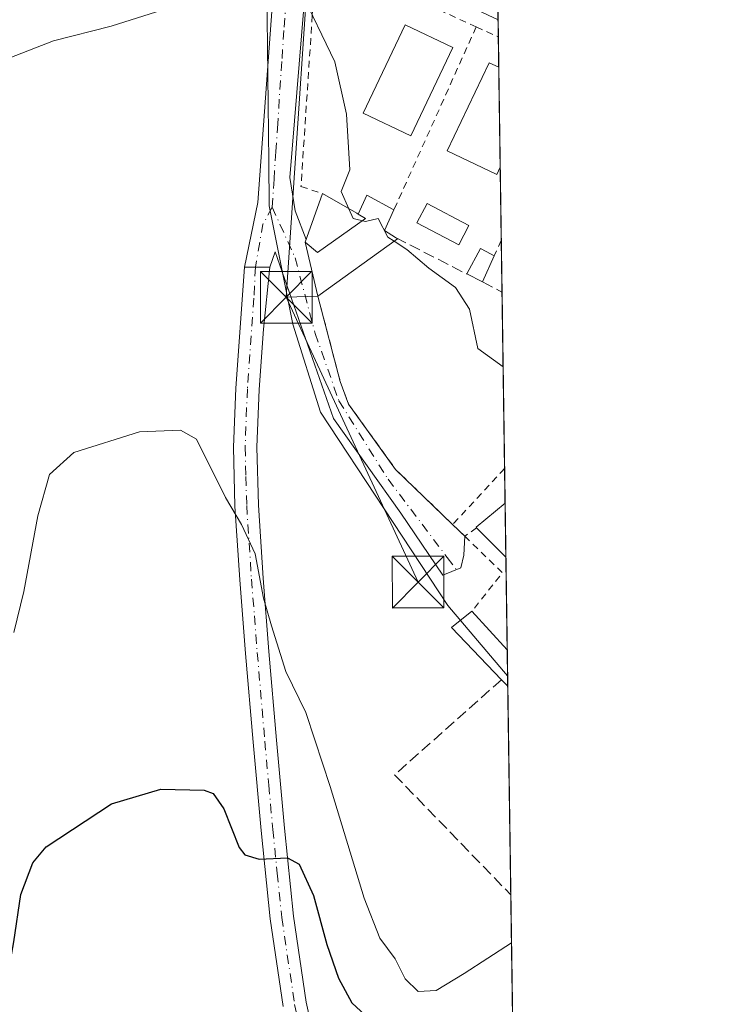
# Model space of a CAD drawing. Units: metres. Extents: x 597280 to 600750, y 4724489 to 4726851.
# Drawn here: x 600626 to 600727, y 4726595 to 4726738 of the extents above; entities that cross this region are included whole.
import ezdxf

# ---------------------------------------------------------------- set-up
doc = ezdxf.new("R2010")
doc.units = ezdxf.units.M
doc.header["$MEASUREMENT"] = 0
for name, pattern in [('DGN Style 2', [1.6480167562047852, 0.988810053722871, -0.6592067024819142]), ('DGN Style 3', [2.307223458686699, 1.648016756204785, -0.6592067024819142]), ('DGN Style 4', [2.6384748266838614, 1.318413404963828, -0.6592067024819142, 0.001648016756204785, -0.6592067024819142])]:
    doc.linetypes.add(name, pattern=pattern)
for name, color, linetype, lineweight in [('Alambrada', 7, 'DGN Style 2', 0), ('Camino Cxs', 7, 'Continuous', 0), ('Camino eje', 30, 'DGN Style 4', 13), ('Comarca CxS', 21, 'Continuous', 0), ('Comunidad Autónoma CxS', 142, 'Continuous', 0), ('Cultivos herbáceos CxS', 92, 'Continuous', 0), ('Curva de nivel maestra', 30, 'Continuous', 30), ('Curva de nivel normal', 30, 'Continuous', 0), ('Edificación Cxs', 1, 'Continuous', 13), ('Edificación ligera Cxs', 1, 'Continuous', 0), ('Elemento construido', 1, 'Continuous', 0), ('Instalación sanitaria CxS', 9, 'Continuous', 0), ('Municipio CxS', 4, 'Continuous', 0), ('Muro lineal', 1, 'DGN Style 3', 13), ('Núcleo urbano CxS', 7, 'Continuous', 0), ('Piscina CxS', 4, 'Continuous', 0), ('Provincia CxS', 1, 'Continuous', 0), ('Tendido', 6, 'Continuous', 0), ('Torre de tendido puntual', 7, 'Continuous', 0), ('Valla', 7, 'DGN Style 2', 0), ('Vía urbana Cxs', 4, 'Continuous', 0), ('Vía urbana eje', 4, 'DGN Style 4', 0)]:
    doc.layers.add(name, color=color, linetype=linetype, lineweight=lineweight)

# ---------------------------------------------------------------- blocks, each defined once
blk = doc.blocks.new('5TTEND')
at = {"layer": 'Instalación sanitaria CxS', "color": 7, "linetype": 'Continuous', "lineweight": 0}
for p, q in [((-0.375, 0.3754), (0.375, -0.3746)), ((0.3720000000000001, 0.3784000000000001), (-0.3720000000000001, -0.3776))]:
    blk.add_line(p, q, dxfattribs=at)
at = {"layer": 'Instalación sanitaria CxS', "color": 7, "linetype": 'Continuous', "lineweight": 0, "flags": 128}
blk.add_lwpolyline([(-0.375, -0.3746), (0.375, -0.3746), (0.375, 0.3754), (-0.375, 0.3754), (-0.3720000000000001, -0.3776)], dxfattribs=at)

msp = doc.modelspace()

# ---------------------------------------------------------------- linework, layer by layer
at = {"layer": 'Alambrada', "color": 7, "linetype": 'DGN Style 2', "lineweight": 0, "extrusion": (0.7081237952099795, -0.6796748215912101, 0.1913186544808735), "elevation": -2787149.8825086, "flags": 128}
msp.add_lwpolyline([(3826021.688090279, 543713.6014297139), (3826021.088796469, 543713.610191563), (3826010.593072996, 543712.6405808938)], dxfattribs=at)
at = {"layer": 'Camino Cxs', "color": 7, "linetype": 'Continuous', "lineweight": 0, "extrusion": (0, 1, 0), "elevation": 4726701.970100001, "flags": 128}
msp.add_lwpolyline([(-600658.1601, 433.257500000007), (-600659.7443000004, 433.2838999999949), (-600661.8601000002, 433.3190000000032)], dxfattribs=at)
at = {"layer": 'Camino Cxs', "color": 7, "linetype": 'Continuous', "lineweight": 0}
for points in [[(600663.7600999996, 4726594.610099999, 422.2878000000055), (600661.8800999997, 4726607.3301, 424.1015000000043), (600660.5800999999, 4726620.1601, 425.8702999999951), (600659.4200999998, 4726633.0001, 427.5693000000028), (600658.3201000001, 4726645.860099999, 428.793399999995), (600657.4801000003, 4726656.550100001, 429.6196999999956), (600656.7801000001, 4726667.270099999, 430.4967000000034), (600656.5500999996, 4726675.840100001, 431.1551999999938), (600656.8800999997, 4726684.4001, 432.210699999996), (600658.1601, 4726701.970100001, 433.257500000007), (600659.7443000004, 4726701.970100001, 433.2838999999949), (600661.8601000002, 4726701.970100001, 433.3190000000032), (600660.9200999998, 4726692.940099999, 433.5065000000032), (600660.2801000001, 4726684.210100001, 433.959400000007), (600659.9601999996, 4726675.8201, 433.9118000000017), (600660.1901000004, 4726667.420100001, 432.704700000002), (600660.8800999997, 4726656.800100001, 431.9643000000069), (600661.7101999996, 4726646.140100001, 429.9164000000019), (600662.8101000005, 4726633.300100001, 428.079700000002), (600663.9600999998, 4726620.4901, 426.5163999999932), (600665.2602000004, 4726607.7501, 424.8029999999999), (600667.1101000002, 4726595.2301, 422.7406999999948), (600669.8000999996, 4726583.2501, 421.2983999999997)], [(600663.7600999996, 4726594.610099999, 422.2878000000055), (600661.8800999997, 4726607.3301, 424.1015000000043), (600660.5800999999, 4726620.1601, 425.8702999999951), (600659.4200999998, 4726633.0001, 427.5693000000028), (600658.3201000001, 4726645.860099999, 428.793399999995), (600657.4801000003, 4726656.550100001, 429.6196999999956), (600656.7801000001, 4726667.270099999, 430.4967000000034), (600656.5500999996, 4726675.840100001, 431.1551999999938), (600656.8800999997, 4726684.4001, 432.210699999996), (600658.1601, 4726701.970100001, 433.257500000007)], [(600661.8601000002, 4726701.970100001, 433.3190000000032), (600660.9200999998, 4726692.940099999, 433.5065000000032), (600660.2801000001, 4726684.210100001, 433.959400000007), (600659.9601999996, 4726675.8201, 433.9118000000017), (600660.1901000004, 4726667.420100001, 432.704700000002), (600660.8800999997, 4726656.800100001, 431.9643000000069), (600661.7101999996, 4726646.140100001, 429.9164000000019), (600662.8101000005, 4726633.300100001, 428.079700000002), (600663.9600999998, 4726620.4901, 426.5163999999932), (600665.2602000004, 4726607.7501, 424.8029999999999), (600667.1101000002, 4726595.2301, 422.7406999999948), (600669.8000999996, 4726583.2501, 421.2983999999997)]]:
    msp.add_polyline3d(points, dxfattribs=at)
at = {"layer": 'Camino eje', "color": 30, "linetype": 'DGN Style 4', "lineweight": 13}
msp.add_polyline3d([(600659.7443000004, 4726701.970100001, 433.2838999999949), (600659.5401, 4726697.4551, 433.1649000000034), (600658.5800999999, 4726684.3051, 432.975099999996), (600658.2550999997, 4726675.8301, 432.0880999999936), (600658.3701, 4726671.545100001, 431.726800000004), (600658.4851000002, 4726667.345100001, 431.3706999999995), (600659.1801000005, 4726656.675100001, 430.7770000000019), (600659.6001000004, 4726651.3301, 430.170100000003), (600660.0151000004, 4726646.0001, 429.3493000000017), (600661.1151000002, 4726633.1501, 427.7453999999998), (600661.6901000004, 4726626.745100001, 426.8797999999952), (600662.2701000003, 4726620.325099999, 425.8647999999957), (600662.9200999998, 4726613.9551, 425.1486000000005), (600663.5701000001, 4726607.540100001, 424.3782000000065), (600665.4351000005, 4726594.920100001, 422.5099000000046), (600668.1451000003, 4726582.8551, 420.662599999996), (600669.6901000004, 4726576.8101, 419.790399999998), (600671.2301000003, 4726570.795100001, 418.9189999999944), (600672.8350999998, 4726564.610099999, 417.918399999995), (600674.4501, 4726558.4001, 417.2170999999944), (600676.0751, 4726552.7851, 416.3846999999951), (600677.8151000004, 4726546.7851, 415.3276000000042), (600677.5758999997, 4726544.990900001, 415.0871000000043)], dxfattribs=at)
at = {"layer": 'Comarca CxS', "color": 21, "linetype": 'Continuous', "lineweight": 0, "flags": 128}
msp.add_lwpolyline([(598386.5976013842, 4724504.170251487), (597312.4200007342, 4724488.789982725), (597279.9500007338, 4726802.1199827), (597891.502918809, 4726810.872091322), (600008.5856354111, 4726841.170267244), (600693.3400007602, 4726850.969982703), (600708.4101973516, 4725814.035566409), (600726.9600007593, 4724537.679982725)], close=True, dxfattribs=at)
at = {"layer": 'Comunidad Autónoma CxS', "color": 142, "linetype": 'Continuous', "lineweight": 0, "flags": 128}
msp.add_lwpolyline([(598386.5976013842, 4724504.170251487), (597312.4200007342, 4724488.789982725), (597279.9500007338, 4726802.1199827), (597891.502918809, 4726810.872091322), (600008.5856354111, 4726841.170267244), (600693.3400007602, 4726850.969982703), (600708.4101973516, 4725814.035566409), (600726.9600007593, 4724537.679982725)], close=True, dxfattribs=at)
at = {"layer": 'Cultivos herbáceos CxS', "color": 92, "linetype": 'Continuous', "lineweight": 0, "extrusion": (0.0001431688222042298, -0.009834150530529167, 0.999951633323348), "elevation": -45962.57306853083, "flags": 128}
msp.add_lwpolyline([(600696.2995102272, 4726419.184284298), (600696.3217123741, 4726417.659310555)], dxfattribs=at)
at = {"layer": 'Cultivos herbáceos CxS', "color": 92, "linetype": 'Continuous', "lineweight": 0, "extrusion": (0.0004772738313125543, -0.03284186312580481, 0.9994604465591003), "elevation": -154511.2907331412, "flags": 128}
msp.add_lwpolyline([(669315.5498765246, 4714882.339466592), (669315.5498765246, 4714852.04292301)], dxfattribs=at)
at = {"layer": 'Cultivos herbáceos CxS', "color": 92, "linetype": 'Continuous', "lineweight": 0, "extrusion": (0.001626627681196867, -0.1119248770428848, 0.9937153395119359), "elevation": -527617.995121772, "flags": 128}
msp.add_lwpolyline([(669318.974140954, 4687783.931987951), (669318.974140954, 4687566.201781801)], dxfattribs=at)
at = {"layer": 'Cultivos herbáceos CxS', "color": 92, "linetype": 'Continuous', "lineweight": 0}
for points in [[(600570.8251, 4726593.746900001, 432.5476000000053), (600580.2275, 4726621.9527, 433.004700000005), (600593.3910999997, 4726661.4409, 434.0617000000057), (600617.8372999998, 4726725.374299999, 435.4486000000034), (600617.8377, 4726747.8499, 436.1628999999957), (600620.5330999997, 4726747.378900001, 436.1445999999996), (600625.8898999998, 4726759.634299999, 436.4260000000068), (600625.9345000006, 4726759.736500001, 436.4284999999945), (600625.9596999995, 4726759.7939, 436.4299000000028), (600661.2096999995, 4726759.171700001, 435.4471999999951), (600661.2059000004, 4726759.122500001, 435.446299999996), (600661.2074999996, 4726758.960300001, 435.4425000000047), (600661.6816999996, 4726717.280900001, 433.8506999999955), (600661.7547000004, 4726710.858899999, 433.5363000000071), (600665.1952999998, 4726693.664100001, 433.1548000000039), (600669.1886999998, 4726680.905099999, 434.1018999999943), (600687.6703000005, 4726652.8597, 433.9915000000037), (600695.7883000001, 4726643.316099999, 433.9622999999993), (600696.3678000001, 4726642.634500001, 433.9621000000043), (600699.9742000002, 4726394.493600001, 408.5800000000018)], [(600625.9596999995, 4726759.7939, 436.4299000000028), (600661.2096999995, 4726759.171700001, 435.4471999999951), (600661.2059000004, 4726759.122500001, 435.446299999996), (600661.2074999996, 4726758.960300001, 435.4425000000047), (600661.6816999996, 4726717.280900001, 433.8506999999955), (600661.7547000004, 4726710.858899999, 433.5363000000071), (600665.1952999998, 4726693.664100001, 433.1548000000039), (600669.1886999998, 4726680.905099999, 434.1018999999943), (600687.6703000005, 4726652.8597, 433.9915000000037), (600695.7883000001, 4726643.316099999, 433.9622999999993), (600696.3678000001, 4726642.634500001, 433.9621000000043)]]:
    msp.add_polyline3d(points, dxfattribs=at)
at = {"layer": 'Curva de nivel maestra', "color": 30, "linetype": 'Continuous', "lineweight": 30, "elevation": 425, "flags": 128}
msp.add_lwpolyline([(600623.29, 4726592.050100001), (600623.5, 4726597.420100001), (600624.6799999997, 4726603.9901), (600625.6900000004, 4726610.890100001), (600627.4500000002, 4726615.470100001), (600629.3799999999, 4726617.800100001), (600638.8499999996, 4726624.050100001), (600646.0199999996, 4726626.1601), (600652.3099999996, 4726626.030099999), (600653.5899999999, 4726625.530099999), (600655.1699999999, 4726623.3101), (600657.4100000003, 4726617.700099999), (600658.2100000001, 4726616.630100001), (600660.2699999996, 4726615.9801), (600664.4299999997, 4726616.220100001), (600666.0800000001, 4726615.270099999), (600668.1600000003, 4726610.7501), (600670.1100000005, 4726603.610099999), (600671.8099999996, 4726598.720100001), (600673.7699999996, 4726595.140100001), (600676.3399999999, 4726592.710100001)], dxfattribs=at)
at = {"layer": 'Curva de nivel normal', "color": 30, "linetype": 'Continuous', "lineweight": 0, "flags": 128}
for points, elevation in [([(600666.2199999997, 4726742.380100001), (600671.2699999996, 4726731.790100001), (600672.9800000006, 4726724.170100001), (600673.4400000004, 4726716.090100001), (600672.1799999997, 4726712.940099999), (600673.3051000005, 4726710.453299999)], 435), ([(600624.0700000003, 4726732.360099999), (600630.4100000003, 4726734.8301), (600638.8099999996, 4726736.950099999), (600645.3700000001, 4726739.020099999)], 435), ([(600673.3051000005, 4726710.453299999), (600673.9400000004, 4726709.050100001), (600675.7400000002, 4726708.5801), (600677.5499999998, 4726709.030099999), (600678.9800000006, 4726706.3201), (600679.8850999996, 4726705.726600001)], 435), ([(600679.8850999996, 4726705.726600001), (600681.7100000001, 4726704.530099999), (600684.9100000003, 4726701.800100001), (600688.79, 4726699.020099999), (600690.8399999999, 4726695.880100001), (600692.04, 4726690.1501), (600695.7159000002, 4726687.491599999)], 435), ([(600696.9313000003, 4726603.860500001), (600690.0599999996, 4726599.420100001), (600685.9900000002, 4726596.920100001), (600683.3799999999, 4726596.780099999), (600681.4699999997, 4726598.630100001), (600680.04, 4726601.540100001), (600677.8200000003, 4726604.520099999), (600675.5199999996, 4726610.340100001), (600670.5999999996, 4726626.5601), (600668.3600000005, 4726633.340100001), (600667.0800000001, 4726637.300100001), (600664.1399999997, 4726643.270099999), (600662.0800000001, 4726649.9001), (600660.9199999999, 4726653.9001), (600659.7000000002, 4726660.3201), (600657.7400000002, 4726664.620100001), (600655.3799999999, 4726668.530099999), (600651.1699999999, 4726676.9801), (600648.8799999999, 4726678.290100001), (600642.9199999999, 4726678.0601), (600633.3600000005, 4726675.0601), (600629.8300000001, 4726671.870100001), (600628.1699999999, 4726665.860099999), (600626.1399999997, 4726654.850099999), (600624.6500000004, 4726648.9301)], 430)]:
    msp.add_lwpolyline(points, dxfattribs=dict(at, elevation=elevation))
at = {"layer": 'Edificación Cxs', "color": 1, "linetype": 'Continuous', "lineweight": 13, "flags": 128}
for points, elevation in [([(600695.2944999998, 4726716.4913), (600694.7801000001, 4726715.4101), (600687.6001000004, 4726718.8301), (600693.7001, 4726731.6501), (600695.0837000003, 4726730.990900001)], 438.5469000000011), ([(600675.7500999998, 4726709.050100001), (600668.7600999996, 4726704.090100001), (600666.9901000002, 4726705.600099999), (600669.4801000003, 4726712.6501), (600674.4600999998, 4726709.790100001), (600674.6901000004, 4726709.6601)], 437.3629999999977), ([(600696.0038999999, 4726667.683499999), (600696.1179000001, 4726659.8323), (600691.8701, 4726664.130100001), (600691.8000999996, 4726664.210100001), (600696.0000999998, 4726667.6801)], 438.501099999994)]:
    msp.add_lwpolyline(points, close=True, dxfattribs=dict(at, elevation=elevation))
at = {"layer": 'Edificación Cxs', "color": 1, "linetype": 'Continuous', "lineweight": 13, "extrusion": (-0.0005105960929580782, 0.03513734750781861, 0.999382362312716), "elevation": 166215.843292222, "flags": 128}
msp.add_lwpolyline([(-669310.6065558853, -4714574.873867511), (-669310.6065558853, -4714560.363774724)], dxfattribs=at)
at = {"layer": 'Edificación Cxs', "color": 1, "linetype": 'Continuous', "lineweight": 13, "extrusion": (-0.0286010995467705, -0.08097901679160939, 0.9963053628000705), "elevation": -399509.2791488837, "flags": 128}
msp.add_lwpolyline([(-1007756.058949943, 4639759.359564603), (-1007756.058949943, 4639766.864095252)], dxfattribs=at)
at = {"layer": 'Edificación Cxs', "color": 1, "linetype": 'Continuous', "lineweight": 13, "extrusion": (0.4874076552532199, 0.8686720042851233, 0.08855916989123683), "elevation": 4398772.526772174, "flags": 128}
msp.add_lwpolyline([(1789080.613314901, -390649.8539712966), (1789074.870779534, -390649.2065274365), (1789074.60658393, -390649.197190752)], dxfattribs=at)
at = {"layer": 'Edificación Cxs', "color": 1, "linetype": 'Continuous', "lineweight": 13, "extrusion": (-0.3753706272753301, 0.2645111777638092, 0.8883303040068643), "elevation": 1025161.757940029, "flags": 128}
msp.add_lwpolyline([(-4209754.717163322, -1982219.287605968), (-4209754.7422368, -1982219.40389389), (-4209759.998021906, -1982217.789043505), (-4209760.002990063, -1982217.787840207)], dxfattribs=at)
at = {"layer": 'Edificación Cxs', "color": 1, "linetype": 'Continuous', "lineweight": 13, "extrusion": (-0.001194836595939527, 0.08228860590597524, 0.9966078254276154), "elevation": 388669.5281147507, "flags": 128}
msp.add_lwpolyline([(-669257.0186411623, -4701409.821742225), (-669257.0186411622, -4701401.942988518)], dxfattribs=at)
at = {"layer": 'Edificación Cxs', "color": 1, "linetype": 'Continuous', "lineweight": 13, "extrusion": (-0.1518721392798428, 0.1536597957291124, 0.9763828759697967), "elevation": 635496.7247947832, "flags": 128}
msp.add_lwpolyline([(-3749875.162142827, -2869970.273320096), (-3749875.162142827, -2869976.462239719)], dxfattribs=at)
at = {"layer": 'Edificación Cxs', "color": 1, "linetype": 'Continuous', "lineweight": 13}
for points in [[(600688.4101, 4726733.850099999, 437.5571000000054), (600682.3101000005, 4726721.030099999, 438.224000000002), (600675.3901000004, 4726724.3201, 437.6885000000038), (600681.4901000002, 4726737.140100001, 437.4532999999938), (600688.4101, 4726733.850099999, 437.5571000000054)], [(600695.2944999998, 4726716.4913, 438.5469000000012), (600694.7801000001, 4726715.4101, 438.3413), (600687.6001000004, 4726718.8301, 438.4940000000061), (600693.7001, 4726731.6501, 437.748900000006), (600695.0838000001, 4726730.990900001, 438.0369999999967)], [(600666.9901000002, 4726705.600099999, 436.040399999998), (600668.7600999996, 4726704.090100001, 436.7308000000049), (600675.7500999998, 4726709.050100001, 437.3629999999976), (600674.6901000004, 4726709.6601, 437.3390999999974)]]:
    msp.add_polyline3d(points, dxfattribs=at)
msp.add_3dface([(600688.4101, 4726733.850099999, 438.224000000002), (600682.3101000005, 4726721.030099999, 438.224000000002), (600675.3901000004, 4726724.3201, 438.224000000002), (600681.4901000002, 4726737.140100001, 438.224000000002)], dxfattribs=at)
at = {"layer": 'Edificación ligera Cxs', "color": 1, "linetype": 'Continuous', "lineweight": 0, "flags": 128}
for points, elevation in [([(600666.9901000002, 4726705.600099999), (600668.7600999996, 4726704.090100001), (600675.7500999998, 4726709.050100001), (600674.6901000004, 4726709.6601), (600675.9101, 4726712.4001), (600679.8601000002, 4726710.280099999), (600678.5100999996, 4726707.270099999), (600680.1001000004, 4726706.2601), (600680.3901000004, 4726706.090100001), (600668.8201000001, 4726697.7601)], 437.3629999999977), ([(600694.4301000005, 4726703.600099999), (600692.7100999998, 4726699.8101), (600690.4401000004, 4726700.970100001), (600692.4401000004, 4726704.670100001), (600694.0000999998, 4726703.8301)], 436.7543000000006), ([(600696.3136999998, 4726646.365900001), (600696.3901000004, 4726641.1095), (600696.3800999997, 4726641.120100001), (600695.4801000003, 4726642.0601), (600688.2100999998, 4726649.640100001), (600691.1901000004, 4726652.0101), (600696.3000999996, 4726646.380100001)], 439.446100000001)]:
    msp.add_lwpolyline(points, close=True, dxfattribs=dict(at, elevation=elevation))
at = {"layer": 'Edificación ligera Cxs', "color": 1, "linetype": 'Continuous', "lineweight": 0, "extrusion": (0.1372189862659151, 0.07886767843837653, 0.9873959890063843), "elevation": 455640.4164686252, "flags": 128}
msp.add_lwpolyline([(3798719.112148858, -2839844.961146677), (3798720.879778543, -2839847.415192287), (3798717.073407338, -2839849.813636451)], dxfattribs=at)
at = {"layer": 'Edificación ligera Cxs', "color": 1, "linetype": 'Continuous', "lineweight": 0, "extrusion": (0.3190344940269031, 0.002661789221197579, 0.9477393663339833), "elevation": 204632.8573321222, "flags": 128}
msp.add_lwpolyline([(4721534.318751373, -606502.7843960728), (4721531.320119147, -606501.3335062843), (4721530.296888969, -606503.0022332737)], dxfattribs=at)
at = {"layer": 'Edificación ligera Cxs', "color": 1, "linetype": 'Continuous', "lineweight": 0, "extrusion": (-0.0120729152508034, 0.05172221615644734, 0.9985885324162364), "elevation": 237659.31203394, "flags": 128}
msp.add_lwpolyline([(-1659361.952335538, -4460102.117645318), (-1659361.952335538, -4460110.179770053)], dxfattribs=at)
at = {"layer": 'Edificación ligera Cxs', "color": 1, "linetype": 'Continuous', "lineweight": 0, "extrusion": (0.1682588307364419, -0.2270134994210949, 0.9592464943693012), "elevation": -971537.6849218355, "flags": 128}
msp.add_lwpolyline([(3297131.580356425, 3299637.36053697), (3297131.712110788, 3299637.038139703), (3297117.45676445, 3299637.24375201)], dxfattribs=at)
at = {"layer": 'Edificación ligera Cxs', "color": 1, "linetype": 'Continuous', "lineweight": 0, "extrusion": (0.0007744826935891473, 0.001706563608705076, 0.9999982439070615), "elevation": 8968.393526346326, "flags": 128}
msp.add_lwpolyline([(600693.9116910499, 4726695.177888439), (600692.1916855243, 4726691.387882921)], dxfattribs=at)
at = {"layer": 'Edificación ligera Cxs', "color": 1, "linetype": 'Continuous', "lineweight": 0, "extrusion": (-0.1340909528576721, 0.06852224909686205, 0.9885971463343545), "elevation": 243768.4179764257, "flags": 128}
msp.add_lwpolyline([(-4482324.78464993, -1597455.633446889), (-4482324.78464993, -1597458.212066072)], dxfattribs=at)
at = {"layer": 'Edificación ligera Cxs', "color": 1, "linetype": 'Continuous', "lineweight": 0, "extrusion": (-0.07151728758236535, -0.3345824659709685, 0.9396487913266568), "elevation": -1624001.764919749, "flags": 128}
msp.add_lwpolyline([(-400579.377618479, 4461405.030276855), (-400588.0714598157, 4461411.301676326), (-400585.652688343, 4461414.431092094)], dxfattribs=at)
at = {"layer": 'Edificación ligera Cxs', "color": 1, "linetype": 'Continuous', "lineweight": 0, "extrusion": (-0.6523813168620217, -0.7123156373808072, 0.2588533371470205), "elevation": -3758634.096787026, "flags": 128}
msp.add_lwpolyline([(-2749406.763191737, 1007720.94378578), (-2749399.19231094, 1007718.237444571), (-2749399.172690916, 1007718.232475198)], dxfattribs=at)
at = {"layer": 'Edificación ligera Cxs', "color": 1, "linetype": 'Continuous', "lineweight": 0, "extrusion": (0.0009589814468466206, -0.06606540092447177, 0.9978148341026373), "elevation": -311255.857911254, "flags": 128}
msp.add_lwpolyline([(669236.0999310961, 4707150.406971441), (669236.0999310961, 4707145.138505225)], dxfattribs=at)
at = {"layer": 'Edificación ligera Cxs', "color": 1, "linetype": 'Continuous', "lineweight": 0, "extrusion": (0.6721477261995581, 0.7037461449035088, 0.2301277855849083), "elevation": 3730212.617796589, "flags": 128}
msp.add_lwpolyline([(2830225.366837761, -881652.2672956786), (2830225.381318266, -881652.270892208), (2830226.681402369, -881652.5235740833)], dxfattribs=at)
at = {"layer": 'Edificación ligera Cxs', "color": 1, "linetype": 'Continuous', "lineweight": 0}
for points in [[(600666.9901000002, 4726705.600099999, 436.040399999998), (600668.7600999996, 4726704.090100001, 436.7308000000049), (600675.7500999998, 4726709.050100001, 437.3629999999976), (600674.6901000004, 4726709.6601, 437.3390999999974)], [(600690.4401000004, 4726700.970100001, 436.3659999999945), (600692.4401000004, 4726704.670100001, 436.642200000002), (600694.0000999998, 4726703.8301, 436.7212), (600694.4301000005, 4726703.600099999, 436.7464999999939)]]:
    msp.add_polyline3d(points, dxfattribs=at)
at = {"layer": 'Elemento construido', "color": 1, "linetype": 'Continuous', "lineweight": 0}
msp.add_polyline3d([(600694.9834000003, 4726737.894400001, 436.1134000000021), (600669.6101000002, 4726749.7601, 435.8815999999933), (600669.3300999999, 4726749.7601, 435.8637000000017), (600669.0401, 4726749.720100001, 435.8466999999946), (600668.7701000003, 4726749.6501, 435.8340000000026), (600668.5100999996, 4726749.530099999, 435.8274999999995), (600668.2701000003, 4726749.380100001, 435.8282000000036), (600668.0601000005, 4726749.190099999, 435.8378999999986), (600667.8701, 4726748.9801, 435.8546999999963), (600667.7200999996, 4726748.7401, 435.8800000000047), (600667.6001000004, 4726748.4801, 435.9116000000067), (600667.5100999996, 4726748.210100001, 435.9474000000046), (600667.4700999996, 4726747.9301, 435.9793999999966), (600664.7301000003, 4726714.970100001, 435.0090000000055)], dxfattribs=at)
at = {"layer": 'Municipio CxS', "color": 4, "linetype": 'Continuous', "lineweight": 0, "flags": 128}
msp.add_lwpolyline([(600008.5856354111, 4726841.170267244), (600693.3400007602, 4726850.969982703), (600708.4101973516, 4725814.035566409)], dxfattribs=at)
at = {"layer": 'Muro lineal', "color": 1, "linetype": 'DGN Style 3', "lineweight": 13, "extrusion": (0.01039296939790591, -0.005317099429358888, 0.9999318549985056), "elevation": -18453.04540545661, "flags": 128}
msp.add_lwpolyline([(600643.1208208342, 4726674.959100127), (600653.4616716783, 4726669.669025349)], dxfattribs=at)
at = {"layer": 'Muro lineal', "color": 1, "linetype": 'DGN Style 3', "lineweight": 13, "extrusion": (0.03308609499327304, 0.2513331768290641, 0.9673349701851507), "elevation": 1208273.542965672, "flags": 128}
msp.add_lwpolyline([(21356.99355030349, -4608919.823745761), (21353.98728937678, -4608918.710537747), (21353.97856692619, -4608918.706198523)], dxfattribs=at)
at = {"layer": 'Muro lineal', "color": 1, "linetype": 'DGN Style 3', "lineweight": 13, "extrusion": (-0.04167182125254119, -0.1131721057013761, 0.9927011301517757), "elevation": -559523.0632597526, "flags": 128}
msp.add_lwpolyline([(-1069530.180711323, 4609231.991128596), (-1069539.972907987, 4609213.534313723), (-1069518.135607028, 4609202.945387797), (-1069518.123725293, 4609202.941483406)], dxfattribs=at)
at = {"layer": 'Núcleo urbano CxS', "color": 7, "linetype": 'Continuous', "lineweight": 0, "extrusion": (-0.0003776752211663875, 0.02599820516830119, 0.9996619181950738), "elevation": 123095.2157975842, "flags": 128}
msp.add_lwpolyline([(-669289.5593108111, -4715907.635646032), (-669289.5593108111, -4715905.135737208)], dxfattribs=at)
at = {"layer": 'Núcleo urbano CxS', "color": 7, "linetype": 'Continuous', "lineweight": 0, "extrusion": (-0.0002595259425317064, 0.01786106192294417, 0.9998404448277084), "elevation": 84704.14224991816, "flags": 128}
msp.add_lwpolyline([(-669305.0813027788, -4716748.680188004), (-669305.0813027788, -4716744.274420097)], dxfattribs=at)
at = {"layer": 'Núcleo urbano CxS', "color": 7, "linetype": 'Continuous', "lineweight": 0, "extrusion": (9.698989211056918e-05, -0.006674488095064037, 0.9999777206526302), "elevation": -31054.58528246883, "flags": 128}
msp.add_lwpolyline([(600695.038717694, 4726629.001417359), (600695.2494270816, 4726614.501494378)], dxfattribs=at)
at = {"layer": 'Núcleo urbano CxS', "color": 7, "linetype": 'Continuous', "lineweight": 0, "extrusion": (0.0002378071570778487, -0.0163671352870353, 0.9998660211899653), "elevation": -76784.44099426697, "flags": 128}
msp.add_lwpolyline([(669301.7278297996, 4716865.819846218), (669301.7278297996, 4716855.183798864)], dxfattribs=at)
at = {"layer": 'Núcleo urbano CxS', "color": 7, "linetype": 'Continuous', "lineweight": 0, "extrusion": (0.0003198412167580993, -0.0220051929093476, 0.9997578052641642), "elevation": -103384.6506153712, "flags": 128}
msp.add_lwpolyline([(669326.5057048218, 4716343.617778825), (669326.5057048218, 4716336.102165024)], dxfattribs=at)
at = {"layer": 'Núcleo urbano CxS', "color": 7, "linetype": 'Continuous', "lineweight": 0, "extrusion": (0.0002485850835183998, -0.01710635379469544, 0.99985364472272), "elevation": -80272.07741060448, "flags": 128}
msp.add_lwpolyline([(669312.0429328922, 4716788.14115922), (669312.0429328922, 4716762.521805478)], dxfattribs=at)
at = {"layer": 'Núcleo urbano CxS', "color": 7, "linetype": 'Continuous', "lineweight": 0, "extrusion": (0.0003260178997527508, -0.02239277234350106, 0.9997491972785482), "elevation": -105212.7796506237, "flags": 128}
msp.add_lwpolyline([(669440.9353107375, 4716253.810967352), (669440.9353107376, 4716248.76076573)], dxfattribs=at)
at = {"layer": 'Núcleo urbano CxS', "color": 7, "linetype": 'Continuous', "lineweight": 0, "extrusion": (0.0004197365429904717, -0.02890732932675211, 0.9995820077074363), "elevation": -135948.7018760073, "flags": 128}
msp.add_lwpolyline([(669257.0186411622, 4715488.973770758), (669257.0186411622, 4715481.118459699)], dxfattribs=at)
at = {"layer": 'Núcleo urbano CxS', "color": 7, "linetype": 'Continuous', "lineweight": 0, "extrusion": (0.0005409883525365028, -0.03720717853565641, 0.9993074267696694), "elevation": -175106.5495484846, "flags": 128}
msp.add_lwpolyline([(669350.4913099164, 4714176.152964645), (669350.4913099163, 4714162.675807347)], dxfattribs=at)
at = {"layer": 'Núcleo urbano CxS', "color": 7, "linetype": 'Continuous', "lineweight": 0, "extrusion": (-2.175337446048354e-05, 0.00150041989593384, 0.9999988741328296), "elevation": 7512.843088013419, "flags": 128}
msp.add_lwpolyline([(600696.3229979009, 4726640.413931679), (600696.377098023, 4726636.682427478)], dxfattribs=at)
at = {"layer": 'Núcleo urbano CxS', "color": 7, "linetype": 'Continuous', "lineweight": 0}
msp.add_polyline3d([(600693.7498000005, 4726822.7697, 437.2488000000012), (600696.3678000001, 4726642.634500001, 433.9621000000043), (600695.7883000001, 4726643.316099999, 433.9622999999993), (600687.6703000005, 4726652.8597, 433.9915000000037), (600669.1886999998, 4726680.905099999, 434.1018999999943), (600665.1952999998, 4726693.664100001, 433.1548000000039), (600661.7547000004, 4726710.858899999, 433.5363000000071), (600661.6816999996, 4726717.280900001, 433.8506999999955), (600661.2074999996, 4726758.960300001, 435.4425000000047), (600661.2059000004, 4726759.122500001, 435.446299999996), (600661.2096999995, 4726759.171700001, 435.4471999999951), (600625.9596999995, 4726759.7939, 436.4299000000028), (600635.8926999997, 4726787.3071, 437.0774999999995), (600639.3167000003, 4726791.877900001, 436.9523000000045), (600644.0721000005, 4726795.306500001, 436.9118000000017), (600652.2560999999, 4726801.015900001, 436.9069000000018), (600666.7477000002, 4726810.178900001, 437.4845999999961), (600669.4552999996, 4726819.910900001, 437.1067000000039), (600671.9007000001, 4726828.6931, 437.0402999999933), (600672.6952999998, 4726831.8551, 437.0956000000006)], close=True, dxfattribs=at)
msp.add_polyline3d([(600625.9596999995, 4726759.7939, 436.4299000000028), (600661.2096999995, 4726759.171700001, 435.4471999999951), (600661.2059000004, 4726759.122500001, 435.446299999996), (600661.2074999996, 4726758.960300001, 435.4425000000047), (600661.6816999996, 4726717.280900001, 433.8506999999955), (600661.7547000004, 4726710.858899999, 433.5363000000071), (600665.1952999998, 4726693.664100001, 433.1548000000039), (600669.1886999998, 4726680.905099999, 434.1018999999943), (600687.6703000005, 4726652.8597, 433.9915000000037), (600695.7883000001, 4726643.316099999, 433.9622999999993), (600696.3678000001, 4726642.634500001, 433.9621000000043)], dxfattribs=at)
at = {"layer": 'Piscina CxS', "color": 4, "linetype": 'Continuous', "lineweight": 0}
msp.add_polyline3d([(600690.7566999998, 4726708.005000001, 435.3803999999946), (600689.2693999996, 4726705.184900001, 435.5265000000073), (600683.1782999998, 4726708.397299999, 435.3597000000009), (600684.6656, 4726711.217399999, 435.3536000000022), (600690.7566999998, 4726708.005000001, 435.3803999999946)], dxfattribs=at)
msp.add_3dface([(600690.7566999998, 4726708.005000001, 435.3803999999946), (600689.2693999996, 4726705.184900001, 435.5265000000073), (600683.1782999998, 4726708.397299999, 435.3597000000009), (600684.6656, 4726711.217399999, 435.3536000000022)], dxfattribs=at)
at = {"layer": 'Provincia CxS', "color": 1, "linetype": 'Continuous', "lineweight": 0, "flags": 128}
msp.add_lwpolyline([(598386.5976013842, 4724504.170251487), (597312.4200007342, 4724488.789982725), (597279.9500007338, 4726802.1199827), (597891.502918809, 4726810.872091322), (600008.5856354111, 4726841.170267244), (600693.3400007602, 4726850.969982703), (600708.4101973516, 4725814.035566409), (600726.9600007593, 4724537.679982725)], close=True, dxfattribs=at)
at = {"layer": 'Tendido', "color": 6, "linetype": 'Continuous', "lineweight": 0, "extrusion": (0.7007104678379583, -0.07480719938926411, 0.7095130183314782), "elevation": 67608.75652330706, "flags": 128}
msp.add_lwpolyline([(4763881.140905408, -67450.90436402638), (4763817.752046621, -67451.51668799098), (4763753.419024284, -67455.12123979314)], dxfattribs=at)
at = {"layer": 'Tendido', "color": 6, "linetype": 'Continuous', "lineweight": 0, "extrusion": (-0.443613217926443, -0.01662393112587277, 0.8960641482588556), "elevation": -344649.8223450596, "flags": 128}
msp.add_lwpolyline([(-4700888.777664219, 696655.563814575), (-4700888.777664219, 696660.7045525472)], dxfattribs=at)
at = {"layer": 'Tendido', "color": 6, "linetype": 'Continuous', "lineweight": 0, "extrusion": (-0.04534324961605461, 0.09792045639630345, 0.9941607384791434), "elevation": 436035.9686742475, "flags": 128}
msp.add_lwpolyline([(-2531209.421317387, -4013143.315913608), (-2531209.421317387, -4013097.481142369)], dxfattribs=at)
at = {"layer": 'Valla', "color": 7, "linetype": 'DGN Style 2', "lineweight": 0, "extrusion": (0.9100089906482626, -0.4092706716283528, 0.06619028844330072), "elevation": -1387850.92096979, "flags": 128}
msp.add_lwpolyline([(4557212.458318441, 92501.5362539719), (4557188.177042399, 92501.7109370487), (4557183.320603851, 92501.67836562014)], dxfattribs=at)
at = {"layer": 'Valla', "color": 7, "linetype": 'DGN Style 2', "lineweight": 0, "extrusion": (0.3448744084484348, 0.8387969597728245, 0.4212852984299464), "elevation": 4172119.596874752, "flags": 128}
msp.add_lwpolyline([(1241853.705164127, -1937547.302040041), (1241850.203420203, -1937546.998157098), (1241850.192792158, -1937546.996723688)], dxfattribs=at)
at = {"layer": 'Valla', "color": 7, "linetype": 'DGN Style 2', "lineweight": 0, "extrusion": (0.280010100616281, -0.04302423723074548, 0.9590324595985126), "elevation": -34743.45512806444, "flags": 128}
msp.add_lwpolyline([(4763105.924149426, 119156.7362344834), (4763105.905204254, 119156.7425882573), (4763103.537798386, 119157.4287958185)], dxfattribs=at)
at = {"layer": 'Valla', "color": 7, "linetype": 'DGN Style 2', "lineweight": 0, "extrusion": (-0.2570891367342557, -0.1842719824499103, 0.9486564247699032), "elevation": -1025008.405518424, "flags": 128}
msp.add_lwpolyline([(-3491792.846269636, 3075536.571079486), (-3491792.846269636, 3075534.327382962)], dxfattribs=at)
at = {"layer": 'Valla', "color": 7, "linetype": 'DGN Style 2', "lineweight": 0, "extrusion": (-0.1145302429734459, 0.2531041702304085, 0.9606357803332229), "elevation": 1127960.174677279, "flags": 128}
msp.add_lwpolyline([(-2495881.272159817, -3898775.888811525), (-2495884.075704442, -3898768.501052508), (-2495877.743393825, -3898765.119615741)], dxfattribs=at)
at = {"layer": 'Valla', "color": 7, "linetype": 'DGN Style 2', "lineweight": 0}
for points in [[(600691.8201000001, 4726736.850099999, 436.4293000000035), (600668.6001000004, 4726747.4301, 435.9608000000007), (600668.0100999996, 4726738.520099999, 436.4689999999973), (600666.3601000002, 4726713.670100001, 435.8628999999929), (600669.4801000003, 4726712.6501, 436.6848999999929)], [(600668.8201000001, 4726697.7601, 436.4685999999929), (600672.0500999996, 4726685.380100001, 435.9722000000039), (600673.2801000001, 4726682.0801, 436.2035999999935), (600680.1001000004, 4726672.600099999, 435.9455000000017), (600688.3800999997, 4726664.600099999, 435.4036000000052), (600690.1401000004, 4726662.890100001, 436.4542999999976)]]:
    msp.add_polyline3d(points, dxfattribs=at)
at = {"layer": 'Vía urbana Cxs', "color": 4, "linetype": 'Continuous', "lineweight": 0, "extrusion": (-0.3918822767418473, 0.01044093668701404, 0.9199561228758272), "elevation": -185638.3410566837, "flags": 128}
msp.add_lwpolyline([(-4741036.088894986, 436746.9815710908), (-4741031.283103094, 436747.9779454177), (-4741027.162016942, 436749.8421296421)], dxfattribs=at)
at = {"layer": 'Vía urbana Cxs', "color": 4, "linetype": 'Continuous', "lineweight": 0, "extrusion": (-0.07329556025981014, -0.2074777264777054, 0.9754900070538105), "elevation": -1024287.002154268, "flags": 128}
msp.add_lwpolyline([(-1008079.19741797, 4542814.440212579), (-1008079.19741797, 4542814.031202982)], dxfattribs=at)
at = {"layer": 'Vía urbana Cxs', "color": 4, "linetype": 'Continuous', "lineweight": 0, "extrusion": (-0.0120729152508034, 0.05172221615644734, 0.9985885324162364), "elevation": 237659.31203394, "flags": 128}
msp.add_lwpolyline([(-1659361.952335538, -4460110.179770053), (-1659361.952335538, -4460102.117645318)], dxfattribs=at)
at = {"layer": 'Vía urbana Cxs', "color": 4, "linetype": 'Continuous', "lineweight": 0, "extrusion": (0, 1, 0), "elevation": 4726701.970100001, "flags": 128}
msp.add_lwpolyline([(-600658.1601, 433.257500000007), (-600659.7443000004, 433.2838999999949), (-600661.8601000002, 433.3190000000032)], dxfattribs=at)
at = {"layer": 'Vía urbana Cxs', "color": 4, "linetype": 'Continuous', "lineweight": 0, "extrusion": (-0.2823052631835087, 0.2742852269488245, 0.9192776254519207), "elevation": 1127277.038101518, "flags": 128}
msp.add_lwpolyline([(-3808651.041497698, -2631655.12270691), (-3808651.041497698, -2631652.453311756)], dxfattribs=at)
at = {"layer": 'Vía urbana Cxs', "color": 4, "linetype": 'Continuous', "lineweight": 0}
for points in [[(600658.1601, 4726701.970100001, 433.257500000007), (600660.0944999997, 4726711.3322, 433.6946999999927), (600663.1371999999, 4726753.0042, 435.303899999999), (600660.2267000005, 4726753.401000001, 435.3778000000021), (600659.9484999999, 4726758.6975, 435.6848000000027)], [(600667.4700999996, 4726747.9301, 435.9793999999966), (600664.7301000003, 4726714.970100001, 435.0090000000055), (600665.5184000004, 4726710.141600001, 435.3996000000043), (600667.1229999998, 4726705.976299999, 436.1303999999946), (600666.9901999999, 4726705.600099999, 436.0405000000028), (600668.8201000001, 4726697.7601, 436.4685999999929), (600672.0500999996, 4726685.380100001, 435.9722000000039), (600673.2801000001, 4726682.0801, 436.2035999999935), (600680.1001000004, 4726672.600099999, 435.9455000000017), (600688.3800999997, 4726664.600099999, 435.4036000000052), (600690.1402000004, 4726662.890100001, 436.4544000000024), (600689.9924, 4726660.135199999, 437.4548000000068), (600689.5955999997, 4726658.283100001, 438.1425000000018), (600686.9496999999, 4726657.2248, 438.2125999999989), (600680.8642999995, 4726666.220600001, 436.6935999999987), (600671.0746999999, 4726679.979, 436.9306999999972), (600662.608, 4726704.1884, 433.440499999997), (600661.8601000002, 4726701.970100001, 433.3190000000032), (600659.7443000004, 4726701.970100001, 433.2838999999949), (600658.1601, 4726701.970100001, 433.257500000007), (600660.0944999997, 4726711.3322, 433.6946999999927), (600663.1371999999, 4726753.0042, 435.303899999999)], [(600694.9835000001, 4726737.894400001, 436.1134000000021), (600669.6101000002, 4726749.7601, 435.8815999999933), (600669.3301999997, 4726749.7601, 435.8637000000017), (600669.0401, 4726749.720100001, 435.8466999999946), (600668.7701000003, 4726749.6501, 435.8340000000026), (600668.5100999996, 4726749.530099999, 435.8274999999995), (600668.2701000003, 4726749.380100001, 435.8282000000036), (600668.0601000005, 4726749.190099999, 435.8378999999986), (600667.8701, 4726748.9801, 435.8546999999963), (600667.7200999996, 4726748.7401, 435.8800000000047), (600667.6001000004, 4726748.4801, 435.9116000000067), (600667.5100999996, 4726748.210100001, 435.9474000000046), (600667.4700999996, 4726747.9301, 435.9793999999966), (600664.7301000003, 4726714.970100001, 435.0090000000055)], [(600694.8810999999, 4726744.9351, 436.1848000000027), (600694.9835000001, 4726737.894300001, 436.1134000000021), (600669.6101000002, 4726749.7601, 435.8815999999933)], [(600690.1401000004, 4726662.890100001, 436.4542999999976), (600689.9924, 4726660.135199999, 437.4548000000068), (600689.5955999997, 4726658.283100001, 438.1425000000018), (600686.9496999999, 4726657.2248, 438.2125999999989), (600680.8642999995, 4726666.220600001, 436.6935999999987), (600671.0746999999, 4726679.979, 436.9306999999972), (600662.608, 4726704.1884, 433.440499999997), (600661.8601000002, 4726701.970100001, 433.3190000000032)], [(600668.8201000001, 4726697.7601, 436.4685999999929), (600672.0500999996, 4726685.380100001, 435.9722000000039), (600673.2801000001, 4726682.0801, 436.2035999999935), (600680.1001000004, 4726672.600099999, 435.9455000000017), (600688.3800999997, 4726664.600099999, 435.4036000000052)]]:
    msp.add_polyline3d(points, dxfattribs=at)
at = {"layer": 'Vía urbana eje', "color": 4, "linetype": 'DGN Style 4', "lineweight": 0, "extrusion": (-0.05640840667657639, -0.03662449117062111, 0.9977358058638085), "elevation": -206563.0108396734, "flags": 128}
msp.add_lwpolyline([(-3637299.084981421, 3070826.630903367), (-3637297.74317176, 3070824.134442064), (-3637293.111598667, 3070819.821020836)], dxfattribs=at)
at = {"layer": 'Vía urbana eje', "color": 4, "linetype": 'DGN Style 4', "lineweight": 0}
for points in [[(600665.1901000004, 4726753.090100001, 435.4238000000041), (600664.8501000004, 4726749.220100001, 435.4953999999998), (600664.5000999998, 4726745.350099999, 435.3649000000005), (600664.1901000004, 4726740.840100001, 435.3364000000002), (600663.8901000004, 4726736.3201, 436.1275000000023), (600663.5800999999, 4726731.800100001, 437.4069000000018), (600662.9801000003, 4726722.7601, 436.6739999999991), (600662.7100999998, 4726718.7401, 434.8389000000025), (600662.4600999998, 4726714.720100001, 434.0017999999982), (600662.1901000004, 4726710.6801, 433.7418999999937)], [(600662.1901000004, 4726710.6801, 433.7418999999937), (600665.5135000005, 4726703.318800001, 435.0976999999984), (600668.4239999996, 4726692.338500001, 436.0975999999937), (600671.8635999998, 4726682.548900001, 435.6585999999952), (600679.0072999997, 4726671.171800001, 436.3058000000019), (600687.6063000001, 4726659.794700001, 436.6040000000066), (600688.9453999996, 4726658.023, 438.0679999999993)]]:
    msp.add_polyline3d(points, dxfattribs=at)

# ---------------------------------------------------------------- block references
at = {"layer": 'Torre de tendido puntual', "color": 7, "linetype": 'Continuous', "lineweight": 0, "xscale": 10, "yscale": 10, "zscale": 10}
for p in [(600664.2169000005, 4726697.5876, 434.1864999999962), (600683.3640999999, 4726656.238500001, 439.132500000007)]:
    msp.add_blockref('5TTEND', p, dxfattribs=at)

doc.saveas('drawing.dxf')
